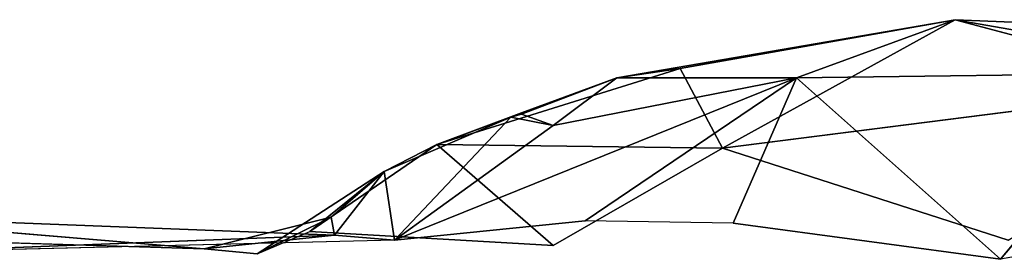
# Model space of a CAD drawing. Units: millimetres. Extents: x 93.8 to 104.2, y 1467.5 to 1483.5.
# Drawn here: x 101.6 to 101.7, y 1472.2 to 1472.2 of the extents above; entities that cross this region are included whole.
import ezdxf

# ---------------------------------------------------------------- set-up
doc = ezdxf.new("R2010")
doc.units = ezdxf.units.MM

# ---------------------------------------------------------------- blocks, each defined once
blk = doc.blocks.new('KATOPSI K215')
for p, q in [((4849.644102, 2276.507912, 0.434603), (4849.610556, 2276.50214, 0.416327)), ((4849.644102, 2276.507912, 0.434603), (4849.616846, 2276.503091, 0.430483)), ((4849.621039, 2276.49518, 0.450012), (4849.644102, 2276.507912, 0.434603)), ((4849.628377, 2276.50214, 0.407099), (4849.644102, 2276.507912, 0.434603)), ((4849.664021, 2276.502603, 0.409053), (4849.644102, 2276.507912, 0.434603)), ((4849.644102, 2276.507912, 0.434603), (4849.697567, 2276.505709, 0.419683)), ((4849.644102, 2276.507912, 0.434603), (4849.676601, 2276.502262, 0.451163)), ((4849.616846, 2276.503091, 0.430483), (4849.592734, 2276.49555, 0.414628)), ((4849.616846, 2276.503091, 0.430483), (4849.610556, 2276.50214, 0.416327)), ((4849.621039, 2276.49518, 0.450012), (4849.616846, 2276.503091, 0.430483)), ((4849.621039, 2276.49518, 0.450012), (4849.676601, 2276.502262, 0.451163)), ((4849.628377, 2276.50214, 0.407099), (4849.664021, 2276.502603, 0.409053)), ((4849.664021, 2276.502603, 0.409053), (4849.648582, 2276.484169, 0.392397)), ((4849.588541, 2276.486064, 0.37047), (4849.628377, 2276.50214, 0.407099)), ((4849.592734, 2276.49555, 0.414628), (4849.610556, 2276.50214, 0.416327)), ((4849.601121, 2276.49854, 0.406826), (4849.610556, 2276.50214, 0.416327)), ((4849.601121, 2276.498671, 0.407824), (4849.610556, 2276.50214, 0.416327)), ((4849.628377, 2276.50214, 0.407099), (4849.604266, 2276.497418, 0.398858)), ((4849.610556, 2276.50214, 0.416327), (4849.604266, 2276.497418, 0.398858)), ((4849.607411, 2276.487988, 0.37827), (4849.628377, 2276.50214, 0.407099)), ((4849.610556, 2276.50214, 0.416327), (4849.628377, 2276.50214, 0.407099)), ((4849.628377, 2276.50214, 0.407099), (4849.622087, 2276.487736, 0.384475)), ((4849.648582, 2276.484169, 0.392397), (4849.628377, 2276.50214, 0.407099)), ((4849.592734, 2276.49555, 0.414628), (4849.601121, 2276.498671, 0.407824)), ((4849.604266, 2276.497418, 0.398858), (4849.601121, 2276.49854, 0.406826)), ((4849.587492, 2276.492858, 0.400836), (4849.600072, 2276.498257, 0.406885)), ((4849.588541, 2276.486064, 0.37047), (4849.600072, 2276.498257, 0.406885)), ((4849.604266, 2276.497418, 0.398858), (4849.588541, 2276.486064, 0.37047)), ((4849.600072, 2276.498257, 0.406885), (4849.592734, 2276.49555, 0.414628)), ((4849.604266, 2276.497418, 0.398858), (4849.600072, 2276.498257, 0.406885)), ((4849.592734, 2276.49555, 0.414628), (4849.580154, 2276.486925, 0.415405)), ((4849.592734, 2276.49555, 0.414628), (4849.587492, 2276.492858, 0.400836)), ((4849.592734, 2276.49555, 0.414628), (4849.621039, 2276.49518, 0.450012)), ((4849.604266, 2276.485549, 0.448081), (4849.592734, 2276.49555, 0.414628)), ((4849.621039, 2276.49518, 0.450012), (4849.604266, 2276.485549, 0.448081)), ((4849.649344, 2276.486064, 0.465271), (4849.621039, 2276.49518, 0.450012)), ((4849.574912, 2276.48471, 0.405614), (4849.587492, 2276.492858, 0.400836)), ((4849.587492, 2276.492858, 0.400836), (4849.580154, 2276.486925, 0.415405)), ((4849.587492, 2276.492858, 0.400836), (4849.582251, 2276.488344, 0.385373)), ((4849.587492, 2276.492858, 0.400836), (4849.582577, 2276.486575, 0.374464)), ((4849.588541, 2276.486064, 0.37047), (4849.587492, 2276.492858, 0.400836)), ((4849.528786, 2276.488627, 0.375061), (4849.569671, 2276.485199, 0.389106)), ((4849.582577, 2276.486575, 0.374464), (4849.528786, 2276.488627, 0.375061)), ((4849.569671, 2276.485199, 0.389106), (4849.582251, 2276.488344, 0.385373)), ((4849.582251, 2276.488344, 0.385373), (4849.574912, 2276.48471, 0.405614)), ((4849.582577, 2276.486575, 0.374464), (4849.582251, 2276.488344, 0.385373)), ((4849.588541, 2276.486064, 0.37047), (4849.607411, 2276.487988, 0.37827)), ((4849.622087, 2276.487736, 0.384475), (4849.607411, 2276.487988, 0.37827)), ((4849.622087, 2276.487736, 0.384475), (4849.648582, 2276.484169, 0.392397)), ((4849.669262, 2276.487873, 0.395403), (4849.648582, 2276.484169, 0.392397)), ((4849.569671, 2276.485199, 0.389106), (4849.510964, 2276.487039, 0.393849)), ((4849.574912, 2276.48471, 0.405614), (4849.580154, 2276.486925, 0.415405)), ((4849.604266, 2276.485549, 0.448081), (4849.580154, 2276.486925, 0.415405)), ((4849.537173, 2276.484811, 0.363554), (4849.582577, 2276.486575, 0.374464)), ((4849.588541, 2276.486064, 0.37047), (4849.537173, 2276.484811, 0.363554)), ((4849.569671, 2276.485199, 0.389106), (4849.582577, 2276.486575, 0.374464)), ((4849.582577, 2276.486575, 0.374464), (4849.588541, 2276.486064, 0.37047)), ((4849.574912, 2276.48471, 0.405614), (4849.569671, 2276.485199, 0.389106))]:
    blk.add_line(p, q)
mesh = blk.add_polyface()
corners = [(4849.644102, 2276.507912, 0.434603), (4849.628377, 2276.50214, 0.407099), (4849.610556, 2276.50214, 0.416327)]
mesh.append_faces([[corners[k] for k in face] for face in [(0, 1, 2)]])
mesh = blk.add_polyface()
corners = [(4849.644102, 2276.507912, 0.434603), (4849.610556, 2276.50214, 0.416327), (4849.616846, 2276.503091, 0.430483)]
mesh.append_faces([[corners[k] for k in face] for face in [(0, 1, 2)]])
mesh = blk.add_polyface()
corners = [(4849.621039, 2276.49518, 0.450012), (4849.644102, 2276.507912, 0.434603), (4849.616846, 2276.503091, 0.430483)]
mesh.append_faces([[corners[k] for k in face] for face in [(0, 1, 2)]])
mesh = blk.add_polyface()
corners = [(4849.676601, 2276.502262, 0.451163), (4849.644102, 2276.507912, 0.434603), (4849.621039, 2276.49518, 0.450012)]
mesh.append_faces([[corners[k] for k in face] for face in [(0, 1, 2)]])
mesh = blk.add_polyface()
corners = [(4849.644102, 2276.507912, 0.434603), (4849.664021, 2276.502603, 0.409053), (4849.628377, 2276.50214, 0.407099)]
mesh.append_faces([[corners[k] for k in face] for face in [(0, 1, 2)]])
mesh = blk.add_polyface()
corners = [(4849.644102, 2276.507912, 0.434603), (4849.697567, 2276.505709, 0.419683), (4849.664021, 2276.502603, 0.409053)]
mesh.append_faces([[corners[k] for k in face] for face in [(0, 1, 2)]])
mesh = blk.add_polyface()
corners = [(4849.676601, 2276.502262, 0.451163), (4849.697567, 2276.505709, 0.419683), (4849.644102, 2276.507912, 0.434603)]
mesh.append_faces([[corners[k] for k in face] for face in [(0, 1, 2)]])
mesh = blk.add_polyface()
corners = [(4849.621039, 2276.49518, 0.450012), (4849.616846, 2276.503091, 0.430483), (4849.592734, 2276.49555, 0.414628)]
mesh.append_faces([[corners[k] for k in face] for face in [(0, 1, 2)]])
mesh = blk.add_polyface()
corners = [(4849.616846, 2276.503091, 0.430483), (4849.610556, 2276.50214, 0.416327), (4849.592734, 2276.49555, 0.414628)]
mesh.append_faces([[corners[k] for k in face] for face in [(0, 1, 2)]])
mesh = blk.add_polyface()
corners = [(4849.649344, 2276.486064, 0.465271), (4849.676601, 2276.502262, 0.451163), (4849.621039, 2276.49518, 0.450012)]
mesh.append_faces([[corners[k] for k in face] for face in [(0, 1, 2)]])
mesh = blk.add_polyface()
corners = [(4849.664021, 2276.502603, 0.409053), (4849.648582, 2276.484169, 0.392397), (4849.628377, 2276.50214, 0.407099)]
mesh.append_faces([[corners[k] for k in face] for face in [(0, 1, 2)]])
mesh = blk.add_polyface()
corners = [(4849.669262, 2276.487873, 0.395403), (4849.648582, 2276.484169, 0.392397), (4849.664021, 2276.502603, 0.409053)]
mesh.append_faces([[corners[k] for k in face] for face in [(0, 1, 2)]])
mesh = blk.add_polyface()
corners = [(4849.628377, 2276.50214, 0.407099), (4849.607411, 2276.487988, 0.37827), (4849.588541, 2276.486064, 0.37047)]
mesh.append_faces([[corners[k] for k in face] for face in [(0, 1, 2)]])
mesh = blk.add_polyface()
corners = [(4849.628377, 2276.50214, 0.407099), (4849.588541, 2276.486064, 0.37047), (4849.604266, 2276.497418, 0.398858)]
mesh.append_faces([[corners[k] for k in face] for face in [(0, 1, 2)]])
mesh = blk.add_polyface()
corners = [(4849.610556, 2276.50214, 0.416327), (4849.601121, 2276.498671, 0.407824), (4849.592734, 2276.49555, 0.414628)]
mesh.append_faces([[corners[k] for k in face] for face in [(0, 1, 2)]])
mesh = blk.add_polyface()
corners = [(4849.610556, 2276.50214, 0.416327), (4849.604266, 2276.497418, 0.398858), (4849.601121, 2276.49854, 0.406826)]
mesh.append_faces([[corners[k] for k in face] for face in [(0, 1, 2)]])
mesh = blk.add_polyface()
corners = [(4849.610556, 2276.50214, 0.416327), (4849.601121, 2276.49854, 0.406826), (4849.601121, 2276.498671, 0.407824)]
mesh.append_faces([[corners[k] for k in face] for face in [(0, 1, 2)]])
mesh = blk.add_polyface()
corners = [(4849.610556, 2276.50214, 0.416327), (4849.628377, 2276.50214, 0.407099), (4849.604266, 2276.497418, 0.398858)]
mesh.append_faces([[corners[k] for k in face] for face in [(0, 1, 2)]])
mesh = blk.add_polyface()
corners = [(4849.628377, 2276.50214, 0.407099), (4849.622087, 2276.487736, 0.384475), (4849.607411, 2276.487988, 0.37827)]
mesh.append_faces([[corners[k] for k in face] for face in [(0, 1, 2)]])
mesh = blk.add_polyface()
corners = [(4849.628377, 2276.50214, 0.407099), (4849.648582, 2276.484169, 0.392397), (4849.622087, 2276.487736, 0.384475)]
mesh.append_faces([[corners[k] for k in face] for face in [(0, 1, 2)]])
mesh = blk.add_polyface()
corners = [(4849.592734, 2276.49555, 0.414628), (4849.601121, 2276.498671, 0.407824), (4849.600072, 2276.498257, 0.406885)]
mesh.append_faces([[corners[k] for k in face] for face in [(0, 1, 2)]])
mesh = blk.add_polyface()
corners = [(4849.600072, 2276.498257, 0.406885), (4849.601121, 2276.49854, 0.406826), (4849.604266, 2276.497418, 0.398858)]
mesh.append_faces([[corners[k] for k in face] for face in [(0, 1, 2)]])
mesh = blk.add_polyface()
corners = [(4849.592734, 2276.49555, 0.414628), (4849.600072, 2276.498257, 0.406885), (4849.587492, 2276.492858, 0.400836)]
mesh.append_faces([[corners[k] for k in face] for face in [(0, 1, 2)]])
mesh = blk.add_polyface()
corners = [(4849.600072, 2276.498257, 0.406885), (4849.588541, 2276.486064, 0.37047), (4849.587492, 2276.492858, 0.400836)]
mesh.append_faces([[corners[k] for k in face] for face in [(0, 1, 2)]])
mesh = blk.add_polyface()
corners = [(4849.600072, 2276.498257, 0.406885), (4849.604266, 2276.497418, 0.398858), (4849.588541, 2276.486064, 0.37047)]
mesh.append_faces([[corners[k] for k in face] for face in [(0, 1, 2)]])
mesh = blk.add_polyface()
corners = [(4849.580154, 2276.486925, 0.415405), (4849.592734, 2276.49555, 0.414628), (4849.587492, 2276.492858, 0.400836)]
mesh.append_faces([[corners[k] for k in face] for face in [(0, 1, 2)]])
mesh = blk.add_polyface()
corners = [(4849.604266, 2276.485549, 0.448081), (4849.592734, 2276.49555, 0.414628), (4849.580154, 2276.486925, 0.415405)]
mesh.append_faces([[corners[k] for k in face] for face in [(0, 1, 2)]])
mesh = blk.add_polyface()
corners = [(4849.621039, 2276.49518, 0.450012), (4849.592734, 2276.49555, 0.414628), (4849.604266, 2276.485549, 0.448081)]
mesh.append_faces([[corners[k] for k in face] for face in [(0, 1, 2)]])
mesh = blk.add_polyface()
corners = [(4849.574912, 2276.48471, 0.405614), (4849.587492, 2276.492858, 0.400836), (4849.582251, 2276.488344, 0.385373)]
mesh.append_faces([[corners[k] for k in face] for face in [(0, 1, 2)]])
mesh = blk.add_polyface()
corners = [(4849.580154, 2276.486925, 0.415405), (4849.587492, 2276.492858, 0.400836), (4849.574912, 2276.48471, 0.405614)]
mesh.append_faces([[corners[k] for k in face] for face in [(0, 1, 2)]])
mesh = blk.add_polyface()
corners = [(4849.587492, 2276.492858, 0.400836), (4849.582577, 2276.486575, 0.374464), (4849.582251, 2276.488344, 0.385373)]
mesh.append_faces([[corners[k] for k in face] for face in [(0, 1, 2)]])
mesh = blk.add_polyface()
corners = [(4849.587492, 2276.492858, 0.400836), (4849.588541, 2276.486064, 0.37047), (4849.582577, 2276.486575, 0.374464)]
mesh.append_faces([[corners[k] for k in face] for face in [(0, 1, 2)]])
mesh = blk.add_polyface()
corners = [(4849.510964, 2276.487039, 0.393849), (4849.569671, 2276.485199, 0.389106), (4849.528786, 2276.488627, 0.375061)]
mesh.append_faces([[corners[k] for k in face] for face in [(0, 1, 2)]])
mesh = blk.add_polyface()
corners = [(4849.528786, 2276.488627, 0.375061), (4849.582577, 2276.486575, 0.374464), (4849.537173, 2276.484811, 0.363554)]
mesh.append_faces([[corners[k] for k in face] for face in [(0, 1, 2)]])
mesh = blk.add_polyface()
corners = [(4849.569671, 2276.485199, 0.389106), (4849.582577, 2276.486575, 0.374464), (4849.528786, 2276.488627, 0.375061)]
mesh.append_faces([[corners[k] for k in face] for face in [(0, 1, 2)]])
mesh = blk.add_polyface()
corners = [(4849.569671, 2276.485199, 0.389106), (4849.582251, 2276.488344, 0.385373), (4849.582577, 2276.486575, 0.374464)]
mesh.append_faces([[corners[k] for k in face] for face in [(0, 1, 2)]])
mesh = blk.add_polyface()
corners = [(4849.574912, 2276.48471, 0.405614), (4849.582251, 2276.488344, 0.385373), (4849.569671, 2276.485199, 0.389106)]
mesh.append_faces([[corners[k] for k in face] for face in [(0, 1, 2)]])
mesh = blk.add_polyface()
corners = [(4849.582577, 2276.486575, 0.374464), (4849.588541, 2276.486064, 0.37047), (4849.537173, 2276.484811, 0.363554)]
mesh.append_faces([[corners[k] for k in face] for face in [(0, 1, 2)]])

msp = doc.modelspace()

# ---------------------------------------------------------------- block references
at = {"ltscale": 0.01}
msp.add_blockref('KATOPSI K215', (-4747.987427, -804.301841), dxfattribs=at)

doc.saveas('drawing.dxf')
